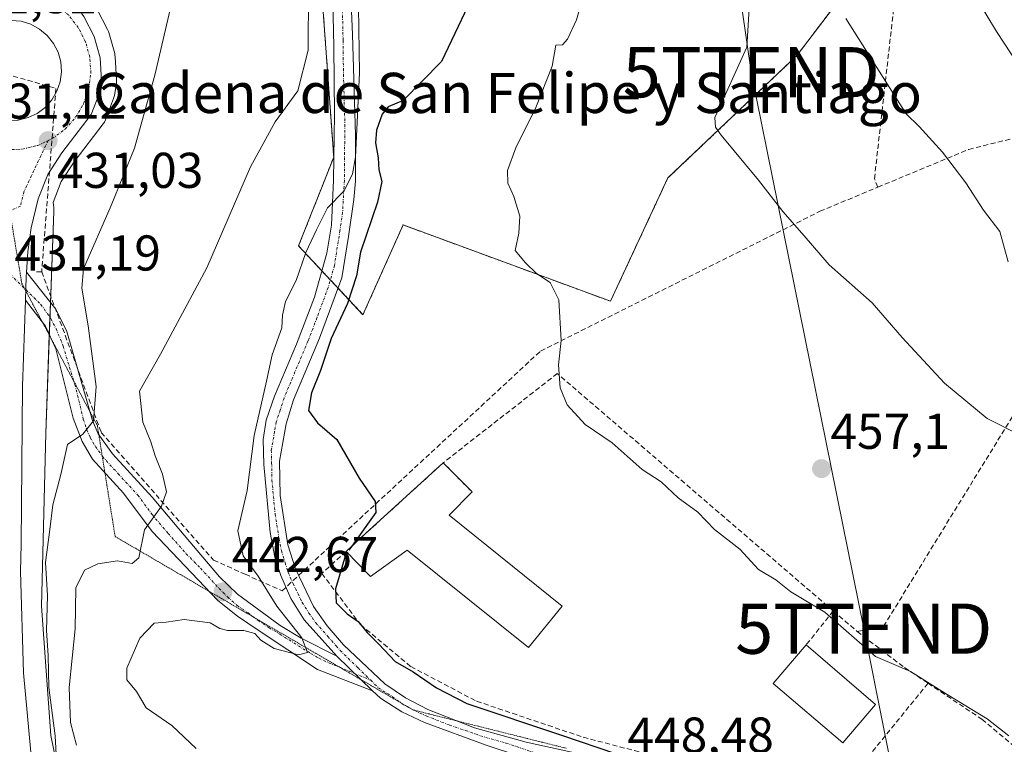
# Model space of a CAD drawing. Units: metres. Extents: x 576787 to 580240, y 4724231 to 4726583.
# Drawn here: x 578038 to 578234, y 4725965 to 4726110 of the extents above; entities that cross this region are included whole.
import ezdxf
from ezdxf.enums import TextEntityAlignment as Align

# ---------------------------------------------------------------- set-up
doc = ezdxf.new("R2010")
doc.units = ezdxf.units.M
doc.header["$MEASUREMENT"] = 0
for name, pattern in [('TRAZO_Y_PUNTO', [1, 0.5, -0.25, 0, -0.25]), ('TRAZOS', [0.75, 0.5, -0.25]), ('TRAZOS2', [0.375, 0.25, -0.125]), ('TRAZOSX2', [1.5, 1, -0.5])]:
    doc.linetypes.add(name, pattern=pattern)
doc.layers.get('0').update_dxf_attribs({"lineweight": 5})
for name, color, linetype, lineweight in [('Arbolado forestal', 92, 'TRAZOS', 0), ('Arbolado forestal CxS', 92, 'Continuous', 0), ('Camino', 19, 'Continuous', 0), ('Camino Cxs', 19, 'Continuous', 0), ('Camino eje', 39, 'TRAZO_Y_PUNTO', 13), ('Carretera de calzada única', 19, 'Continuous', 13), ('Carretera de calzada única Cxs', 19, 'Continuous', 13), ('Carretera de calzada única eje', 19, 'TRAZO_Y_PUNTO', 0), ('Carátula', 7, 'Continuous', 5), ('Conducción de agua lineal', 5, 'TRAZOSX2', 0), ('Cultivos herbáceos CxS', 92, 'Continuous', 0), ('Curva de nivel maestra', 36, 'Continuous', 30), ('Curva de nivel maestra oculto', 36, 'TRAZOSX2', 30), ('Curva de nivel normal', 36, 'Continuous', 0), ('Edificación', 1, 'Continuous', 13), ('Edificación Cxs', 1, 'Continuous', 13), ('Isleta de vial', 135, 'Continuous', 13), ('Muro lineal', 1, 'TRAZOSX2', 13), ('Núcleo urbano', 19, 'Continuous', 0), ('Núcleo urbano CxS', 19, 'Continuous', 0), ('Obra de contención lineal', 1, 'TRAZOSX2', 13), ('Pista deportiva', 19, 'Continuous', 0), ('Pista deportiva Cxs', 19, 'Continuous', 0), ('Pista pavimentada', 135, 'Continuous', 13), ('Pista pavimentada Cxs', 135, 'Continuous', 0), ('Pista pavimentada eje', 135, 'TRAZO_Y_PUNTO', 0), ('Punto de cota en terreno', 7, 'Continuous', 0), ('Rótulo de punto de cota en terreno', 19, 'Continuous', 0), ('Seto lineal', 92, 'TRAZOSX2', 0), ('Tendido', 6, 'Continuous', 0), ('Texto cartográfico', 19, 'Continuous', 0), ('Torre de tendido puntual', 7, 'Continuous', 0), ('Vía pecuaria eje', 92, 'TRAZOS2', 0)]:
    doc.layers.add(name, color=color, linetype=linetype, lineweight=lineweight)
doc.styles.add('Arial', font='txt', dxfattribs={"height": 0.2})

# ---------------------------------------------------------------- blocks, each defined once
blk = doc.blocks.new('*U156')
at = {"layer": 'Cultivos herbáceos CxS', "color": 92, "linetype": 'Continuous', "lineweight": 0}
for points in [[(578049.47, 4725939.44, 435.48), (578043.8, 4725967.18, 434.3), (578041.92, 4725992.91, 432.98), (578042.79, 4726027.39, 431.97), (578044.38, 4726071.54, 432.02), (578044.38, 4726071.83, 431.97), (578044.36, 4726072.35, 431.87), (578044.31, 4726072.87, 431.76), (578044.24, 4726073.34, 431.66), (578045.87, 4726077.52, 431.47), (578048.41, 4726081.45, 431.72), (578054.23, 4726089.01, 431.76), (578054.45, 4726089.34, 431.77), (578054.65, 4726089.77, 431.76), (578056.29, 4726094.06, 431.27), (578056.44, 4726094.6, 431.27), (578056.85, 4726097.08, 431.46), (578056.89, 4726097.57, 431.48), (578056.88, 4726097.75, 431.47), (578056.61, 4726102.34, 431.49), (578056.57, 4726102.68, 431.49), (578056.51, 4726102.97, 431.47), (578055.33, 4726107.16, 432.01), (578055.26, 4726107.38, 432.03), (578055.1, 4726107.74, 432.04), (578053.01, 4726111.74, 431.69)], [(578097.19, 4726123.1, 441), (578100.12, 4726082.34, 443.77), (578093.12, 4726064.67, 443.17), (578105.95, 4726050.98, 451.33), (578113.94, 4726068.85, 451.61), (578155.23, 4726053.66, 456.51), (578166.66, 4726078.21, 458.67), (578192.41, 4726102.64, 462.74), (578205.58, 4726120.06, 466.71)]]:
    blk.add_polyline3d(points, dxfattribs=at)
blk = doc.blocks.new('5PATER')
at = {"layer": 'Carátula', "linetype": 'Continuous', "lineweight": 5}
h = blk.add_hatch(color=250, dxfattribs=at)
edge = h.paths.add_edge_path()
edge.add_ellipse((0, 0.01), major_axis=(-1.33, -1.34), ratio=0.999422, start_angle=0, end_angle=360)
blk = doc.blocks.new('*U265')
at = {"layer": 'Carretera de calzada única Cxs', "color": 19, "linetype": 'Continuous', "lineweight": 13}
for points in [[(578050.35, 4726110.35, 431.19), (578052.44, 4726106.35, 431.33), (578053.62, 4726102.16, 431.28), (578053.89, 4726097.57, 431.17), (578053.48, 4726095.11, 431.16), (578051.85, 4726090.84, 431.1), (578045.96, 4726083.18, 431), (578043.19, 4726078.9, 431.11), (578041.3, 4726074.07, 431.01), (578039.91, 4726068.26, 431.07), (578039.23, 4726063.52, 431.1), (578038.93, 4726059.43, 431.14), (578038.87, 4726058.55, 431.15), (578038.72, 4726053.86, 431.18), (578038.16, 4726036.77, 431.34), (578037.87, 4726005.3, 432.12), (578037.78, 4725999.82, 432.16), (578038.32, 4725979.69, 432.39), (578039.78, 4725963.88, 432.53)], [(578037.32, 4726089.74, 431.28), (578039.26, 4726090.22, 431.26), (578041.07, 4726091.07, 431.24), (578042.67, 4726092.26, 431.23), (578043.98, 4726093.74, 431.24), (578045, 4726095.46, 431.26), (578045.64, 4726097.34, 431.26), (578045.91, 4726099.32, 431.27), (578045.76, 4726101.31, 431.31), (578045.23, 4726103.23, 431.37), (578044.32, 4726105.01, 431.41), (578043.08, 4726106.57, 431.42), (578041.57, 4726107.84, 431.43), (578039.82, 4726108.81, 431.44), (578037.92, 4726109.4, 431.47), (578035.92, 4726109.59, 431.51)]]:
    blk.add_polyline3d(points, dxfattribs=at)
blk = doc.blocks.new('5TTEND')
blk.add_text('5TTEND', height=10).set_placement((0, 0), align=Align.MIDDLE_CENTER)

msp = doc.modelspace()

# ---------------------------------------------------------------- linework, layer by layer
at = {"layer": 'Arbolado forestal', "color": 92, "linetype": 'TRAZOS', "lineweight": 0}
msp.add_polyline3d([(578097.19, 4726123.1, 441), (578100.12, 4726082.35, 443.77), (578093.12, 4726064.67, 443.17), (578097.77, 4726059.71, 445.7), (578099.44, 4726057.93, 446.04), (578100.99, 4726056.28, 446.77), (578105.95, 4726050.98, 451.33), (578113.94, 4726068.85, 451.61), (578155.23, 4726053.66, 456.51), (578166.66, 4726078.21, 458.67), (578192.41, 4726102.64, 462.75), (578205.58, 4726120.06, 466.71)], dxfattribs=at)
at = {"layer": 'Arbolado forestal CxS', "color": 92, "linetype": 'Continuous', "lineweight": 0}
msp.add_polyline3d([(578205.58, 4726120.06, 466.71), (578192.41, 4726102.64, 462.74), (578166.66, 4726078.21, 458.67), (578155.23, 4726053.66, 456.51), (578113.94, 4726068.85, 451.61), (578105.95, 4726050.98, 451.33), (578093.12, 4726064.67, 443.17), (578100.12, 4726082.34, 443.77), (578097.19, 4726123.1, 441)], dxfattribs=at)
at = {"layer": 'Camino', "color": 19, "linetype": 'Continuous', "lineweight": 0}
for points in [[(578038.72, 4726053.86, 431.18), (578038.87, 4726058.55, 431.15), (578038.93, 4726059.43, 431.14)], [(578038.93, 4726059.43, 431.14), (578044.77, 4726052.1, 432.13), (578046.98, 4726047.63, 432.42), (578052.11, 4726029.93, 434.8), (578053.22, 4726027.27, 435.31), (578056.05, 4726023.25, 436.31), (578064, 4726014.63, 439.2), (578070.34, 4726007.05, 441.5), (578077.4, 4725998.79, 442.38), (578080.96, 4725995.36, 442.93), (578089.43, 4725989.06, 444.17), (578093.67, 4725986.56, 445.06), (578100.76, 4725983, 445.92)], [(578107.83, 4725976.05, 446.58), (578096.88, 4725980.33, 445.64), (578085.07, 4725988.17, 443.92), (578080.95, 4725990.94, 443.58), (578077.04, 4725994.06, 443.04), (578063.99, 4726007.83, 440.26), (578058.25, 4726015.45, 438.05), (578052.12, 4726022.22, 435.88), (578050.02, 4726025.76, 435.05), (578048.26, 4726030.38, 434.27), (578044.79, 4726044.18, 431.96), (578042.73, 4726048.71, 431.56), (578038.72, 4726053.86, 431.18)], [(578100.76, 4725983, 445.92), (578107.83, 4725976.05, 446.58)]]:
    msp.add_polyline3d(points, dxfattribs=at)
at = {"layer": 'Camino Cxs', "color": 19, "linetype": 'Continuous', "lineweight": 0}
msp.add_polyline3d([(578100.76, 4725983, 445.92), (578107.83, 4725976.05, 446.58), (578096.88, 4725980.33, 445.64), (578085.07, 4725988.17, 443.92), (578080.95, 4725990.94, 443.58), (578077.04, 4725994.06, 443.04), (578063.99, 4726007.83, 440.26), (578058.25, 4726015.45, 438.05), (578052.12, 4726022.22, 435.88), (578050.02, 4726025.76, 435.05), (578048.26, 4726030.38, 434.27), (578044.79, 4726044.18, 431.96), (578042.73, 4726048.71, 431.56), (578038.72, 4726053.86, 431.18), (578038.87, 4726058.55, 431.15), (578038.93, 4726059.43, 431.14), (578044.77, 4726052.1, 432.13), (578046.98, 4726047.63, 432.42), (578052.11, 4726029.93, 434.8), (578053.22, 4726027.27, 435.31), (578056.05, 4726023.25, 436.31), (578064, 4726014.63, 439.2), (578070.34, 4726007.05, 441.5), (578077.4, 4725998.79, 442.38), (578080.96, 4725995.36, 442.93), (578089.43, 4725989.06, 444.17), (578093.67, 4725986.56, 445.06), (578100.76, 4725983, 445.92)], close=True, dxfattribs=at)
at = {"layer": 'Camino eje', "color": 39, "linetype": 'TRAZO_Y_PUNTO', "lineweight": 13}
msp.add_polyline3d([(578034.92, 4726059.76, 431.12), (578041.81, 4726053.02, 431.3), (578043.79, 4726050.23, 431.79), (578044.83, 4726048.14, 431.9), (578045.72, 4726046.12, 432.09), (578046.23, 4726044.71, 432.23), (578048.58, 4726037.08, 433.25), (578050.26, 4726030.17, 434.5), (578050.96, 4726028.04, 434.72), (578051.62, 4726026.52, 435.05), (578052.67, 4726024.75, 435.57), (578054.09, 4726022.74, 436.09), (578057.2, 4726019.3, 437.1), (578061.13, 4726015.04, 438.58), (578063.95, 4726011.2, 439.73), (578067.15, 4726007.43, 440.88), (578070.75, 4726003.39, 441.63), (578073.61, 4726000.48, 441.82), (578077.28, 4725996.48, 442.63), (578079.03, 4725994.74, 442.87), (578080.88, 4725993.08, 442.77), (578083.07, 4725991.58, 443.53), (578085.07, 4725990.09, 443.85), (578087.26, 4725988.63, 443.72), (578089.38, 4725987.38, 444.26), (578095.52, 4725983.54, 444.98), (578097.1, 4725982.63, 445.25), (578098.1, 4725982.1, 445.51), (578099.15, 4725981.68, 445.72), (578107.48, 4725978.19, 446.54)], dxfattribs=at)
at = {"layer": 'Carretera de calzada única', "color": 19, "linetype": 'Continuous', "lineweight": 13}
for points in [[(578046, 4726117, 431.25), (578047.16, 4726114.9, 431.3), (578050.35, 4726110.35, 431.19), (578052.44, 4726106.35, 431.33), (578053.62, 4726102.16, 431.28), (578053.89, 4726097.57, 431.17), (578053.48, 4726095.11, 431.16), (578051.85, 4726090.84, 431.1), (578045.96, 4726083.18, 431), (578043.19, 4726078.9, 431.11), (578041.3, 4726074.07, 431.01), (578039.91, 4726068.26, 431.07), (578039.23, 4726063.52, 431.1), (578038.93, 4726059.43, 431.14)], [(578035.33, 4726089.66, 431.3), (578037.32, 4726089.74, 431.28), (578039.26, 4726090.22, 431.26), (578041.07, 4726091.07, 431.24), (578042.67, 4726092.26, 431.23), (578043.98, 4726093.74, 431.24), (578045, 4726095.46, 431.26), (578045.64, 4726097.34, 431.26), (578045.91, 4726099.32, 431.27), (578045.76, 4726101.31, 431.31), (578045.23, 4726103.23, 431.37), (578044.32, 4726105.01, 431.41), (578043.08, 4726106.57, 431.42), (578041.57, 4726107.84, 431.43), (578039.82, 4726108.81, 431.44), (578037.92, 4726109.4, 431.47), (578035.92, 4726109.59, 431.51), (578033.17, 4726109.19, 431.52), (578031.32, 4726108.46, 431.54), (578029.66, 4726107.36, 431.55), (578028.23, 4726105.97, 431.54), (578027.12, 4726104.31, 431.51), (578026.37, 4726102.47, 431.46)], [(578038.72, 4726053.86, 431.18), (578038.87, 4726058.55, 431.15), (578038.93, 4726059.43, 431.14)], [(578038.72, 4726053.86, 431.18), (578038.16, 4726036.77, 431.34), (578037.87, 4726005.3, 432.12), (578037.78, 4725999.82, 432.16), (578038.32, 4725979.69, 432.39), (578039.78, 4725963.88, 432.53), (578041.73, 4725951.43, 432.83), (578043.94, 4725941.71, 433.04), (578047.35, 4725930.49, 433.06), (578052.46, 4725916.93, 432.81), (578056.6, 4725907.88, 432.55), (578058.96, 4725903.49, 432.43), (578065.44, 4725892.93, 432.24), (578075.53, 4725878.38, 432.12), (578080.89, 4725871.67, 432.05), (578084.25, 4725867.99, 432.32), (578091.62, 4725860.9, 431.96), (578099.3, 4725854.54, 431.81), (578105.93, 4725849.41, 431.44)]]:
    msp.add_polyline3d(points, dxfattribs=at)
at = {"layer": 'Carretera de calzada única eje', "color": 19, "linetype": 'TRAZO_Y_PUNTO', "lineweight": 0}
for points in [[(578043.25, 4726085.64, 431.06), (578044.08, 4726086.04, 431.05), (578046.62, 4726087.93, 431.06), (578048.73, 4726090.29, 431.06), (578050.32, 4726093.01, 431.09), (578051.35, 4726096.01, 431.1), (578051.76, 4726099.14, 431.14), (578051.55, 4726102.31, 431.18), (578050.69, 4726105.34, 431.19), (578049.26, 4726108.17, 431.19), (578047.28, 4726110.66, 431.26), (578044.87, 4726112.68, 431.3)], [(578027.89, 4726086.07, 431.12), (578028.91, 4726085.43, 431.11), (578031.85, 4726084.32, 431.12), (578034.98, 4726083.81, 431.09), (578038.16, 4726083.93, 431.08), (578041.23, 4726084.69, 431.07), (578043.25, 4726085.64, 431.06)], [(578043.25, 4726085.64, 431.06), (578038.44, 4726075.46, 431.04), (578037.73, 4726072.56, 431.06), (578035.32, 4726071.54, 431.05)]]:
    msp.add_polyline3d(points, dxfattribs=at)
at = {"layer": 'Conducción de agua lineal', "color": 5, "linetype": 'TRAZOSX2', "lineweight": 0}
for points in [[(578208.46, 4726076.37, 462.33), (578207.79, 4726078.06, 462.4), (578212.06, 4726115.89, 467.16), (578212.68, 4726121.65, 467.67), (578217.56, 4726165.28, 468.94), (578227.16, 4726172.94, 470.81), (578231.49, 4726172.46, 471.15), (578238.08, 4726171.72, 473.3), (578238.89, 4726171.63, 473.7), (578243.46, 4726170.75, 474.98)], [(577981.83, 4726111.07, 430.75), (577981.67, 4726106.82, 431.03), (577986.5, 4726106.68, 430.78), (578010.34, 4726106, 430.81), (578011.35, 4726105.71, 430.9), (578014.67, 4726104.74, 431.16), (578044.81, 4726096.04, 431.29), (578041.97, 4726059.53, 431.41), (578053.84, 4726027.51, 435.43), (578076.18, 4726002.11, 442.37), (578082.48, 4725999.29, 444.09), (578089.84, 4725996, 445.77), (578141.3, 4726043.73, 453.91), (578196.95, 4726071.57, 460.56), (578208.46, 4726076.37, 462.33)], [(578208.46, 4726076.37, 462.33), (578226.56, 4726083.89, 465.74), (578242.4, 4726087.81, 468.8), (578261.62, 4726088.18, 472.6), (578276.69, 4726087.09, 476.32), (578278.86, 4726086.93, 476.74), (578297.64, 4726084.59, 479.95), (578305.83, 4726082.69, 480.22), (578310.06, 4726079.72, 480.31), (578313.36, 4726075.48, 479.78), (578322.94, 4726045, 475.42)], [(578041.97, 4726059.53, 431.41), (578040.62, 4726059.48, 431.14)]]:
    msp.add_polyline3d(points, dxfattribs=at)
at = {"layer": 'Cultivos herbáceos CxS', "color": 92, "linetype": 'Continuous', "lineweight": 0}
for points in [[(578097.19, 4726123.1, 441), (578100.12, 4726082.35, 443.77), (578093.12, 4726064.67, 443.17), (578097.77, 4726059.71, 445.7), (578099.44, 4726057.93, 446.04), (578100.99, 4726056.28, 446.77), (578105.95, 4726050.98, 451.33), (578113.94, 4726068.85, 451.61), (578155.23, 4726053.66, 456.51), (578166.66, 4726078.21, 458.67), (578192.41, 4726102.64, 462.75), (578205.58, 4726120.06, 466.71)], [(578049.47, 4725939.44, 435.48), (578043.79, 4725967.18, 434.3), (578041.92, 4725992.91, 432.98), (578042.79, 4726027.39, 431.97), (578043.49, 4726046.91, 431.69), (578043.49, 4726047.04, 431.69), (578043.62, 4726050.47, 431.77), (578043.72, 4726053.41, 431.89), (578044.37, 4726071.54, 432.02), (578044.38, 4726071.83, 431.97), (578044.36, 4726072.35, 431.87), (578044.31, 4726072.87, 431.76), (578044.23, 4726073.34, 431.66), (578045.87, 4726077.53, 431.47), (578048.41, 4726081.45, 431.72), (578054.23, 4726089.01, 431.76), (578054.45, 4726089.34, 431.77), (578054.65, 4726089.77, 431.76), (578056.29, 4726094.06, 431.27), (578056.44, 4726094.6, 431.27), (578056.85, 4726097.08, 431.46), (578056.89, 4726097.57, 431.48), (578056.88, 4726097.75, 431.47), (578056.61, 4726102.34, 431.49), (578056.57, 4726102.68, 431.49), (578056.51, 4726102.97, 431.47), (578055.33, 4726107.16, 432.01), (578055.26, 4726107.38, 432.03), (578055.1, 4726107.74, 432.04), (578053.01, 4726111.74, 431.69)]]:
    msp.add_polyline3d(points, dxfattribs=at)
at = {"layer": 'Curva de nivel maestra', "color": 36, "linetype": 'Continuous', "lineweight": 30}
for points in [[(578129.45, 4726118.07, 450), (578121.58, 4726101.41, 450), (578113.98, 4726093.64, 450), (578110.97, 4726092.37, 450), (578109.74, 4726090.9, 450), (578108.61, 4726087.74, 450), (578108.42, 4726085.18, 450), (578108.95, 4726082.22, 450), (578109.13, 4726079.8, 450), (578109.68, 4726077.48, 450), (578108.82, 4726073.42, 450), (578105.48, 4726063.43, 450), (578104.68, 4726058.75, 450), (578102.84, 4726053.2, 450), (578099.62, 4726046.23, 450), (578097.49, 4726039.86, 450), (578095.7, 4726035.44, 450), (578095.12, 4726031.87, 450), (578096.89, 4726029.46, 450), (578100.71, 4726026.15, 450), (578105.17, 4726018.44, 450), (578108.4, 4726013.79, 450), (578108.54, 4726011.57, 450), (578103.74, 4726004.9, 450)], [(578102.8, 4726003.59, 450), (578102.44, 4726003.09, 450), (578100.46, 4725996.41, 450), (578100.61, 4725993.59, 450), (578102.8, 4725991.38, 450), (578104.98, 4725989.89, 450), (578106.79, 4725987.7, 450), (578109.13, 4725985.38, 450), (578112.34, 4725981.92, 450), (578115.93, 4725979.84, 450), (578120.57, 4725976.68, 450), (578126.65, 4725973.56, 450), (578145.47, 4725967.28, 450), (578156.42, 4725963.51, 450)]]:
    msp.add_polyline3d(points, dxfattribs=at)
at = {"layer": 'Curva de nivel maestra oculto', "color": 36, "linetype": 'TRAZOSX2', "lineweight": 30}
msp.add_polyline3d([(578103.74, 4726004.9, 450), (578102.8, 4726003.59, 450)], dxfattribs=at)
at = {"layer": 'Curva de nivel normal', "color": 36, "linetype": 'Continuous', "lineweight": 0}
for points in [[(578068.92, 4726117.8, 435), (578064.53, 4726098.68, 435), (578060.45, 4726084.14, 435), (578055.82, 4726072.74, 435), (578050.29, 4726060.08, 435), (578049.98, 4726056.25, 435), (578051.24, 4726048.74, 435), (578052.85, 4726036.7, 435), (578052.32, 4726029.84, 435), (578050.19, 4726027.22, 435), (578047.11, 4726025.13, 435), (578045.77, 4726019.13, 435), (578044.2, 4726013.1, 435), (578043.61, 4726008.22, 435), (578042.74, 4726001.65, 435), (578043.12, 4725995.09, 435), (578042.92, 4725988.09, 435), (578043.25, 4725983.09, 435), (578043.39, 4725976.75, 435), (578044.63, 4725967.09, 435), (578045.28, 4725956.02, 435)], [(578095.1, 4726115.41, 440), (578095.03, 4726103.68, 440), (578093.01, 4726095.56, 440), (578088.44, 4726089.41, 440), (578083.56, 4726080.41, 440), (578074.83, 4726060.31, 440), (578065.6, 4726043.12, 440), (578061.45, 4726035.72, 440), (578062.14, 4726029.58, 440), (578063.71, 4726025.63, 440), (578064.54, 4726022.86, 440), (578066.05, 4726019.2, 440), (578066.82, 4726015.68, 440), (578065.8, 4726012.82, 440), (578062.45, 4726008.16, 440), (578061.32, 4726002.58, 440), (578060.02, 4726001.43, 440), (578057.08, 4726001.94, 440), (578053.15, 4726001.4, 440), (578050.51, 4726000.11, 440), (578048.77, 4725996.59, 440), (578048.66, 4725988.42, 440), (578047.42, 4725976.75, 440), (578047.7, 4725969.75, 440), (578048.88, 4725965.28, 440)], [(578149.95, 4726114.86, 455), (578148.49, 4726109.67, 455), (578146.68, 4726105.83, 455), (578145.66, 4726104.69, 455), (578144.36, 4726104.62, 455), (578143.65, 4726100.49, 455), (578140.36, 4726092.26, 455), (578136.36, 4726084.21, 455), (578134.72, 4726079.7, 455), (578134.77, 4726077.15, 455), (578136.02, 4726074.54, 455), (578137.17, 4726070.62, 455), (578136.97, 4726067.23, 455), (578136.28, 4726063.73, 455), (578138.29, 4726061.29, 455), (578140.47, 4726059.19, 455), (578143.22, 4726057.36, 455), (578144.95, 4726053.93, 455), (578145.4, 4726045.84, 455), (578144.91, 4726041.02, 455), (578145.18, 4726036.44, 455), (578146.62, 4726033.06, 455), (578150.16, 4726029.13, 455), (578155.56, 4726025.48, 455), (578161.57, 4726020.16, 455), (578165.32, 4726017.71, 455), (578168.71, 4726014.5, 455), (578172.6, 4726011.65, 455), (578175.97, 4726008.22, 455), (578181, 4726004.29, 455), (578184.68, 4726000.24, 455), (578188.17, 4725998.21, 455), (578191.17, 4725995.78, 455), (578197.92, 4725991.75, 455), (578208.02, 4725982.94, 455), (578214.96, 4725979.96, 455), (578222.28, 4725975.37, 455), (578230.26, 4725970.53, 455), (578234.54, 4725967.14, 455)], [(578182.99, 4726114.2, 460), (578182.39, 4726104.28, 460), (578178.62, 4726095.88, 460), (578175.99, 4726090.26, 460), (578176.11, 4726088.32, 460), (578177.3, 4726086.71, 460), (578184.68, 4726077.77, 460), (578189.57, 4726071.53, 460), (578193.8, 4726066.71, 460), (578198.8, 4726060.89, 460), (578207.32, 4726053.34, 460), (578213.3, 4726046.45, 460), (578221.76, 4726037.34, 460), (578230.26, 4726030.29, 460), (578237.04, 4726026.89, 460)], [(578105.03, 4726112.26, 445), (578105.25, 4726099.15, 445), (578104.46, 4726082.36, 445), (578103.88, 4726079.03, 445), (578102.21, 4726075.64, 445), (578098.89, 4726072.24, 445), (578096.7, 4726067.85, 445), (578094.6, 4726063.36, 445), (578092.63, 4726057.8, 445), (578090.52, 4726053.62, 445), (578089.95, 4726050.91, 445), (578089.78, 4726048.35, 445), (578087.86, 4726042.96, 445), (578086.72, 4726037.76, 445), (578084.28, 4726026.92, 445), (578082.89, 4726015.96, 445), (578081.06, 4726007.96, 445), (578082.08, 4726002.93, 445), (578085.08, 4725998.92, 445), (578088.82, 4725992.96, 445), (578093.79, 4725986.6, 445), (578094.89, 4725983.73, 445), (578093.12, 4725983.26, 445), (578088.26, 4725984.5, 445), (578085.61, 4725986.19, 445), (578084.44, 4725987.48, 445), (578082.21, 4725988.08, 445), (578079, 4725988.06, 445), (578077.46, 4725988.5, 445), (578075.54, 4725989.63, 445), (578070.35, 4725990.3, 445), (578066.73, 4725989.74, 445), (578064.35, 4725989.55, 445), (578061.5, 4725986.54, 445), (578058.93, 4725980.6, 445), (578058.95, 4725978.26, 445), (578060.87, 4725975.95, 445), (578062.78, 4725972.68, 445), (578067.92, 4725969.15, 445), (578072.72, 4725964.62, 445)], [(578228.22, 4726113.79, 470), (578232.12, 4726107.37, 470), (578237.81, 4726098.68, 470), (578241.66, 4726093.11, 470), (578247.94, 4726086.41, 470), (578253.54, 4726077.08, 470), (578256.33, 4726072.94, 470), (578257.69, 4726069.27, 470), (578258.9, 4726067.82, 470), (578259.72, 4726066.64, 470), (578261.39, 4726065.31, 470), (578263.9, 4726061.82, 470), (578263.95, 4726059.14, 470)], [(578202.08, 4726109.94, 465), (578214.11, 4726090.98, 465), (578216.69, 4726088.45, 465), (578221.33, 4726083.32, 465), (578225.97, 4726077.25, 465), (578229.52, 4726071.82, 465), (578232.74, 4726067.54, 465), (578234.4, 4726061.52, 465)]]:
    msp.add_polyline3d(points, dxfattribs=at)
at = {"layer": 'Edificación', "color": 1, "linetype": 'Continuous', "lineweight": 13}
for points in [[(578208.03, 4725973.39, 456), (578201.5, 4725965.73, 455), (578187.64, 4725977.55, 459.1), (578194.19, 4725985.21, 459.04)], [(578194.19, 4725985.21, 459.04), (578208.03, 4725973.39, 456)]]:
    msp.add_polyline3d(points, dxfattribs=at)
at = {"layer": 'Edificación Cxs', "color": 1, "linetype": 'Continuous', "lineweight": 13}
msp.add_polyline3d([(578208.03, 4725973.39, 456), (578201.5, 4725965.73, 455), (578187.64, 4725977.55, 459.1), (578194.19, 4725985.21, 459.04), (578208.03, 4725973.39, 456)], close=True, dxfattribs=at)
at = {"layer": 'Isleta de vial', "color": 135, "linetype": 'Continuous', "lineweight": 13}
msp.add_polyline3d([(578037.32, 4726089.74, 431.35), (578039.26, 4726090.22, 431.36), (578041.07, 4726091.07, 431.33), (578042.67, 4726092.26, 431.34), (578043.98, 4726093.74, 431.29), (578045, 4726095.46, 431.51), (578045.64, 4726097.34, 431.36), (578045.91, 4726099.32, 431.35), (578045.76, 4726101.31, 431.38), (578045.23, 4726103.23, 431.43), (578044.32, 4726105.01, 431.48), (578043.08, 4726106.57, 431.53), (578041.57, 4726107.84, 431.56), (578039.82, 4726108.81, 431.56), (578037.92, 4726109.4, 431.58), (578035.92, 4726109.59, 431.58)], dxfattribs=at)
at = {"layer": 'Muro lineal', "color": 1, "linetype": 'TRAZOSX2', "lineweight": 13}
msp.add_polyline3d([(578127.67, 4726015.68, 457.64), (578121.92, 4726021.49, 457.86), (578106.46, 4726007.38, 453.93), (578102.57, 4726003.83, 454.08), (578100.33, 4726001.8, 457.23), (578097.76, 4725999.44, 456.37)], dxfattribs=at)
at = {"layer": 'Núcleo urbano', "color": 19, "linetype": 'Continuous', "lineweight": 0}
msp.add_polyline3d([(578049.47, 4725939.44, 435.48), (578043.79, 4725967.18, 434.3), (578041.92, 4725992.91, 432.98), (578042.79, 4726027.39, 431.97), (578043.49, 4726046.91, 431.69), (578043.49, 4726047.04, 431.69), (578043.62, 4726050.47, 431.77), (578043.72, 4726053.41, 431.89), (578044.37, 4726071.54, 432.02), (578044.38, 4726071.83, 431.97), (578044.36, 4726072.35, 431.87), (578044.31, 4726072.87, 431.76), (578044.23, 4726073.34, 431.66), (578045.87, 4726077.53, 431.47), (578048.41, 4726081.45, 431.72), (578054.23, 4726089.01, 431.76), (578054.45, 4726089.34, 431.77), (578054.65, 4726089.77, 431.76), (578056.29, 4726094.06, 431.27), (578056.44, 4726094.6, 431.27), (578056.85, 4726097.08, 431.46), (578056.89, 4726097.57, 431.48), (578056.88, 4726097.75, 431.47), (578056.61, 4726102.34, 431.49), (578056.57, 4726102.68, 431.49), (578056.51, 4726102.97, 431.47), (578055.33, 4726107.16, 432.01), (578055.26, 4726107.38, 432.03), (578055.1, 4726107.74, 432.04), (578053.01, 4726111.74, 431.69)], dxfattribs=at)
at = {"layer": 'Núcleo urbano CxS', "color": 19, "linetype": 'Continuous', "lineweight": 0}
msp.add_polyline3d([(578053.01, 4726111.74, 431.69), (578055.1, 4726107.74, 432.04), (578055.26, 4726107.38, 432.03), (578055.33, 4726107.16, 432.01), (578056.51, 4726102.97, 431.47), (578056.57, 4726102.68, 431.49), (578056.61, 4726102.34, 431.49), (578056.88, 4726097.75, 431.47), (578056.89, 4726097.57, 431.48), (578056.85, 4726097.08, 431.46), (578056.44, 4726094.6, 431.27), (578056.29, 4726094.06, 431.27), (578054.65, 4726089.77, 431.76), (578054.45, 4726089.34, 431.77), (578054.23, 4726089.01, 431.76), (578048.41, 4726081.45, 431.72), (578045.87, 4726077.52, 431.47), (578044.24, 4726073.34, 431.66), (578044.31, 4726072.87, 431.76), (578044.36, 4726072.35, 431.87), (578044.38, 4726071.83, 431.97), (578044.38, 4726071.54, 432.02), (578042.79, 4726027.39, 431.97), (578041.92, 4725992.91, 432.98), (578043.8, 4725967.18, 434.3), (578049.47, 4725939.44, 435.48)], dxfattribs=at)
at = {"layer": 'Obra de contención lineal', "color": 1, "linetype": 'TRAZOSX2', "lineweight": 13}
msp.add_polyline3d([(578204.37, 4725987.88, 457.54), (578213.79, 4725980.7, 457.12), (578218.46, 4725977.58, 456.85), (578229.19, 4725970.43, 457.6), (578243.44, 4725958.52, 458.48), (578252.62, 4725951.39, 456.44)], dxfattribs=at)
at = {"layer": 'Pista deportiva', "color": 19, "linetype": 'Continuous', "lineweight": 0}
for points in [[(578102.57, 4726003.83, 454.08), (578106.46, 4726007.38, 453.93), (578121.92, 4726021.49, 457.86)], [(578121.92, 4726021.49, 457.86), (578127.67, 4726015.68, 457.64)], [(578127.67, 4726015.68, 457.64), (578123.1, 4726011.09, 453.71)], [(578123.1, 4726011.09, 453.71), (578145.58, 4725992.96, 453.08), (578138.89, 4725984.71, 452.74), (578114.76, 4726004.1, 451.62), (578107.46, 4725998.84, 451.67), (578102.57, 4726003.83, 454.08)]]:
    msp.add_polyline3d(points, dxfattribs=at)
at = {"layer": 'Pista deportiva Cxs', "color": 19, "linetype": 'Continuous', "lineweight": 0}
msp.add_polyline3d([(578123.1, 4726011.09, 453.71), (578145.58, 4725992.96, 453.08), (578138.89, 4725984.71, 452.74), (578114.76, 4726004.1, 451.62), (578107.46, 4725998.84, 451.67), (578102.57, 4726003.83, 454.08), (578106.46, 4726007.38, 453.93), (578121.92, 4726021.49, 457.86), (578127.67, 4726015.68, 457.64), (578123.1, 4726011.09, 453.71)], close=True, dxfattribs=at)
at = {"layer": 'Pista pavimentada', "color": 135, "linetype": 'Continuous', "lineweight": 13}
for points in [[(578100.76, 4725983, 445.92), (578094.27, 4725990.23, 445.69), (578091.59, 4725994.45, 446.14), (578089.59, 4725999.06, 446), (578088.43, 4726002.71, 446.26), (578087.45, 4726007.6, 446.57), (578086.21, 4726021.15, 446.06), (578086.09, 4726026.14, 446.06), (578086.68, 4726029.96, 446.09), (578088.33, 4726034.73, 445.67), (578092.68, 4726045.14, 445.96), (578096.28, 4726054.47, 445.79), (578098.76, 4726063.21, 445.59), (578099.66, 4726068.84, 445.09), (578100.11, 4726077.75, 444.24), (578100.26, 4726090.92, 443.18), (578100.12, 4726104.36, 442.02), (578099.85, 4726116.55, 441.93), (578100.24, 4726132.2, 442.34), (578101.09, 4726144.49, 443.59), (578102.27, 4726157.27, 444.86)], [(578103.32, 4726119.34, 444.07), (578103.86, 4726106.76, 445.03), (578104.43, 4726086.74, 445.34), (578104.43, 4726077.59, 445.55), (578104.12, 4726073.9, 446.11), (578103.06, 4726066.55, 446.79), (578101.75, 4726058.35, 446.4), (578097.3, 4726046.28, 447.25), (578092.13, 4726034.01, 446.69), (578090.63, 4726029.25, 446.65), (578089.3, 4726021.79, 447), (578089.45, 4726014.96, 447.06), (578091.01, 4726005.16, 446.99), (578092.48, 4726000.39, 446.79), (578096.1, 4725992.88, 446.55), (578098.8, 4725989, 446.53), (578102.09, 4725985.22, 446.47), (578110.3, 4725977.5, 446.81), (578114.44, 4725974.68, 447.25), (578118.87, 4725972.36, 447.71), (578128.18, 4725968.72, 447.71), (578138.41, 4725965.87, 448.5), (578155.09, 4725962.19, 449.04)], [(578100.76, 4725983, 445.92), (578107.83, 4725976.05, 446.58)], [(578222.04, 4725937.29, 449.45), (578216.45, 4725939.26, 449.18), (578193.06, 4725948.53, 449.23), (578149.01, 4725959.18, 448.19), (578130.46, 4725965.27, 447.53), (578118.21, 4725969.77, 447.09), (578113.68, 4725971.89, 446.79), (578109.45, 4725974.61, 446.66), (578107.83, 4725976.05, 446.58)]]:
    msp.add_polyline3d(points, dxfattribs=at)
at = {"layer": 'Pista pavimentada Cxs', "color": 135, "linetype": 'Continuous', "lineweight": 0}
for points in [[(578103.32, 4726119.34, 444.07), (578103.86, 4726106.76, 445.03), (578104.43, 4726086.74, 445.34), (578104.43, 4726077.59, 445.55), (578104.12, 4726073.9, 446.11), (578103.06, 4726066.55, 446.79), (578101.75, 4726058.35, 446.4), (578097.3, 4726046.28, 447.25), (578092.13, 4726034.01, 446.69), (578090.63, 4726029.25, 446.65), (578089.3, 4726021.79, 447), (578089.45, 4726014.96, 447.06), (578091.01, 4726005.16, 446.99), (578092.48, 4726000.39, 446.79), (578096.1, 4725992.88, 446.55), (578098.8, 4725989, 446.53), (578102.09, 4725985.22, 446.47), (578110.3, 4725977.5, 446.81), (578114.44, 4725974.68, 447.25), (578118.87, 4725972.36, 447.71), (578128.18, 4725968.72, 447.71), (578138.41, 4725965.87, 448.5), (578155.09, 4725962.19, 449.04)], [(578130.46, 4725965.27, 447.53), (578118.21, 4725969.77, 447.09), (578113.68, 4725971.89, 446.79), (578109.45, 4725974.61, 446.66), (578107.83, 4725976.05, 446.58), (578100.76, 4725983, 445.92), (578094.27, 4725990.23, 445.69), (578091.59, 4725994.45, 446.14), (578089.59, 4725999.06, 446), (578088.43, 4726002.71, 446.26), (578087.45, 4726007.6, 446.57), (578086.21, 4726021.15, 446.06), (578086.09, 4726026.14, 446.06), (578086.68, 4726029.96, 446.09), (578088.33, 4726034.73, 445.67), (578092.68, 4726045.14, 445.96), (578096.28, 4726054.47, 445.79), (578098.76, 4726063.21, 445.59), (578099.66, 4726068.84, 445.09), (578100.11, 4726077.75, 444.24), (578100.26, 4726090.92, 443.18), (578100.12, 4726104.36, 442.02), (578099.85, 4726116.55, 441.93)]]:
    msp.add_polyline3d(points, dxfattribs=at)
at = {"layer": 'Pista pavimentada eje', "color": 135, "linetype": 'TRAZO_Y_PUNTO', "lineweight": 0}
for points in [[(578101.86, 4726111.66, 443.01), (578101.99, 4726105.56, 443.17), (578102.06, 4726098.84, 443.54), (578102.35, 4726088.83, 444.34), (578102.27, 4726082.25, 444.57), (578102.27, 4726077.67, 444.92), (578102.12, 4726075.83, 445.08), (578101.89, 4726071.37, 445.44), (578101.36, 4726067.7, 445.49), (578100.26, 4726060.78, 445.86), (578099.02, 4726056.41, 446.3), (578096.79, 4726050.38, 446.32), (578094.99, 4726045.71, 446.31), (578092.41, 4726039.58, 446.61), (578090.23, 4726034.37, 446.03), (578089.48, 4726031.99, 446.16), (578088.66, 4726029.61, 446.37), (578088.36, 4726027.7, 446.53), (578087.7, 4726023.97, 446.54), (578087.76, 4726021.47, 446.57), (578087.83, 4726018.06, 446.6), (578088.45, 4726011.28, 446.79), (578089.23, 4726006.38, 446.92), (578089.72, 4726003.94, 446.54), (578090.46, 4726001.55, 446.39), (578091.04, 4725999.73, 446.44), (578092.04, 4725997.42, 446.54), (578093.85, 4725993.67, 446.36), (578095.19, 4725991.56, 446.18), (578096.54, 4725989.62, 446.26), (578098.97, 4725986.9, 446.1), (578100.61, 4725985.01, 446.07), (578101.43, 4725984.11, 446.12), (578104.96, 4725980.64, 446.42), (578107.48, 4725978.19, 446.54)], [(578107.48, 4725978.19, 446.54), (578109.02, 4725976.7, 446.67), (578109.89, 4725976.09, 446.73), (578111.85, 4725974.89, 446.84), (578114.06, 4725973.29, 446.86), (578116.28, 4725972.13, 446.94), (578118.54, 4725971.07, 447.37), (578123.2, 4725969.25, 447.56), (578128.33, 4725967.49, 447.53), (578129.35, 4725967.1, 447.57), (578134.46, 4725965.67, 448.01), (578143.71, 4725962.53, 448.12), (578152.05, 4725960.69, 448.48), (578163.05, 4725958.06, 448.7), (578170.27, 4725956.05, 448.88), (578183.15, 4725952.86, 449.14), (578194.16, 4725950.2, 449.54), (578198.86, 4725948.43, 449.6), (578210.55, 4725943.79, 449.79), (578220.54, 4725939.62, 449.75), (578223.33, 4725938.64, 449.82), (578228.04, 4725936.97, 450.11), (578229.1, 4725936.6, 450.13), (578236.52, 4725933.84, 450.07)]]:
    msp.add_polyline3d(points, dxfattribs=at)
at = {"layer": 'Seto lineal', "color": 92, "linetype": 'TRAZOSX2', "lineweight": 0}
for points in [[(578199.59, 4725991.99, 456.99), (578204.37, 4725987.88, 457.54), (578209.62, 4725988.93, 457.98), (578222.96, 4726010.67, 460.49), (578236.39, 4726032.5, 463.57), (578240.85, 4726039.76, 466.54), (578250.8, 4726055.97, 476.63)], [(578199.59, 4725991.99, 456.99), (578144.64, 4726039.26, 457.98), (578121.92, 4726021.49, 457.86)], [(578097.76, 4725999.44, 456.37), (578105.44, 4725989.26, 451.22), (578115.48, 4725980.91, 451.81), (578128.57, 4725974.01, 450.97), (578149.8, 4725966.84, 457.15), (578170.34, 4725961.47, 455.41), (578194.19, 4725955.3, 455.68), (578208.51, 4725949.88, 454.22), (578218.48, 4725945.05, 452.52)], [(578199.59, 4725991.99, 456.99), (578194.19, 4725985.21, 459.04)], [(578218.46, 4725977.58, 456.85), (578205.6, 4725961.79, 453.32), (578205.6, 4725959.75, 453.09), (578232.67, 4725937.84, 451.46), (578243.76, 4725935.34, 452.29)]]:
    msp.add_polyline3d(points, dxfattribs=at)
at = {"layer": 'Tendido', "color": 6, "linetype": 'Continuous', "lineweight": 0}
msp.add_polyline3d([(578162.39, 4726243.76, 455.46), (578183.27, 4726099.27, 460.97), (578205.67, 4725988.46, 455.71), (578214.27, 4725945.52, 450.59)], dxfattribs=at)
at = {"layer": 'Vía pecuaria eje', "color": 92, "linetype": 'TRAZOS2', "lineweight": 0}
for points in [[(578023.86, 4726093.48, 431.27), (578026.51, 4726089.72, 431.22), (578029.17, 4726085.96, 431.14), (578029.77, 4726085.1, 431.12), (578031.82, 4726082.21, 431.07), (578034.48, 4726078.45, 431.04), (578035.18, 4726074.2, 431.04), (578035.61, 4726071.66, 431.05), (578035.89, 4726069.95, 431.07), (578036.6, 4726065.71, 431.1), (578037.31, 4726061.46, 431.13), (578038.01, 4726057.21, 431.16), (578038.55, 4726056.21, 431.17)], [(578038.55, 4726056.21, 431.17), (578038.78, 4726055.77, 431.17), (578040.16, 4726053.17, 431.2), (578042.1, 4726049.53, 431.45), (578042.31, 4726049.13, 431.49), (578043.91, 4726046.12, 431.77), (578044.46, 4726045.08, 431.88), (578046.61, 4726041.04, 432.58), (578048.39, 4726037.69, 433.12), (578048.76, 4726036.99, 433.29), (578050.91, 4726032.95, 434.46), (578051.63, 4726031.6, 434.64), (578053.06, 4726028.91, 435.07), (578053.35, 4726027.09, 435.36), (578053.77, 4726024.48, 435.8), (578054.03, 4726022.81, 436.07), (578054.47, 4726020.06, 436.54), (578054.56, 4726019.53, 436.63), (578055.18, 4726015.64, 437.46), (578055.89, 4726011.21, 438.25), (578056.6, 4726006.79, 438.71), (578060.83, 4726004.33, 439.65), (578065.07, 4726001.86, 441.25), (578069.3, 4725999.4, 441.71), (578073.54, 4725996.93, 442.34), (578075.27, 4725995.92, 442.7), (578077.77, 4725994.47, 442.93), (578082.01, 4725992.01, 443.2), (578084.23, 4725990.71, 443.8), (578086.24, 4725989.54, 443.78), (578090.48, 4725987.08, 444.42), (578094.71, 4725984.61, 445.08), (578098.95, 4725982.15, 445.64), (578101.3, 4725980.78, 446.04), (578103.18, 4725979.68, 446.21), (578105.51, 4725978.33, 446.36), (578107.42, 4725977.22, 446.54), (578111.65, 4725974.76, 446.8), (578113.59, 4725973.63, 446.87), (578115.24, 4725972.67, 446.91), (578115.89, 4725972.29, 446.93), (578116.02, 4725972.26, 446.94), (578120.27, 4725971.19, 447.81), (578124.65, 4725970.09, 448.09), (578124.69, 4725970.08, 448.09), (578129.03, 4725969, 447.92), (578133.41, 4725967.9, 448.14), (578137.79, 4725966.8, 448.65), (578142.17, 4725965.7, 448.82), (578146.55, 4725964.61, 448.79)]]:
    msp.add_polyline3d(points, dxfattribs=at)

# ---------------------------------------------------------------- block references
at = {"layer": 'Carretera de calzada única Cxs', "color": 19, "linetype": 'Continuous', "lineweight": 13}
msp.add_blockref('*U265', (0, 0), dxfattribs=at)
at = {"layer": 'Cultivos herbáceos CxS', "color": 92, "linetype": 'Continuous', "lineweight": 0}
msp.add_blockref('*U156', (0, 0), dxfattribs=at)
at = {"layer": 'Punto de cota en terreno', "linetype": 'Continuous', "lineweight": 0}
for p in [(578043.25, 4726085.64, 431.03), (578197.26, 4726020.32, 457.1), (578078.08, 4725995.78, 442.67)]:
    msp.add_blockref('5PATER', p, dxfattribs=at)
at = {"layer": 'Torre de tendido puntual', "linetype": 'Continuous', "lineweight": 0}
for p in [(578183.27, 4726099.27, 460.61), (578205.67, 4725988.46, 455.23)]:
    msp.add_blockref('5TTEND', p, dxfattribs=at)

# ---------------------------------------------------------------- texts
at = {"layer": 'Rótulo de punto de cota en terreno', "color": 19, "linetype": 'Continuous', "lineweight": 0, "style": 'Arial'}
for s, p in [('431,32', (578023.72, 4726108.83)), ('431,12', (578029.66, 4726087.83)), ('431,03', (578045.01, 4726074.04)), ('431,19', (578036.56, 4726057.58)), ('457,1', (578199.02, 4726022.08)), ('442,67', (578079.84, 4725997.54)), ('448,48', (578158.6, 4725961.58))]:
    msp.add_text(s, height=7, dxfattribs=at).set_placement(p, align=Align.BOTTOM_LEFT)
at = {"layer": 'Texto cartográfico', "color": 19, "linetype": 'Continuous', "lineweight": 0, "style": 'Arial'}
msp.add_text('Cadena de San Felipe y Santiago', height=8, dxfattribs=at).set_placement((578134.71, 4726095.14), align=Align.MIDDLE_CENTER)

doc.saveas('drawing.dxf')
